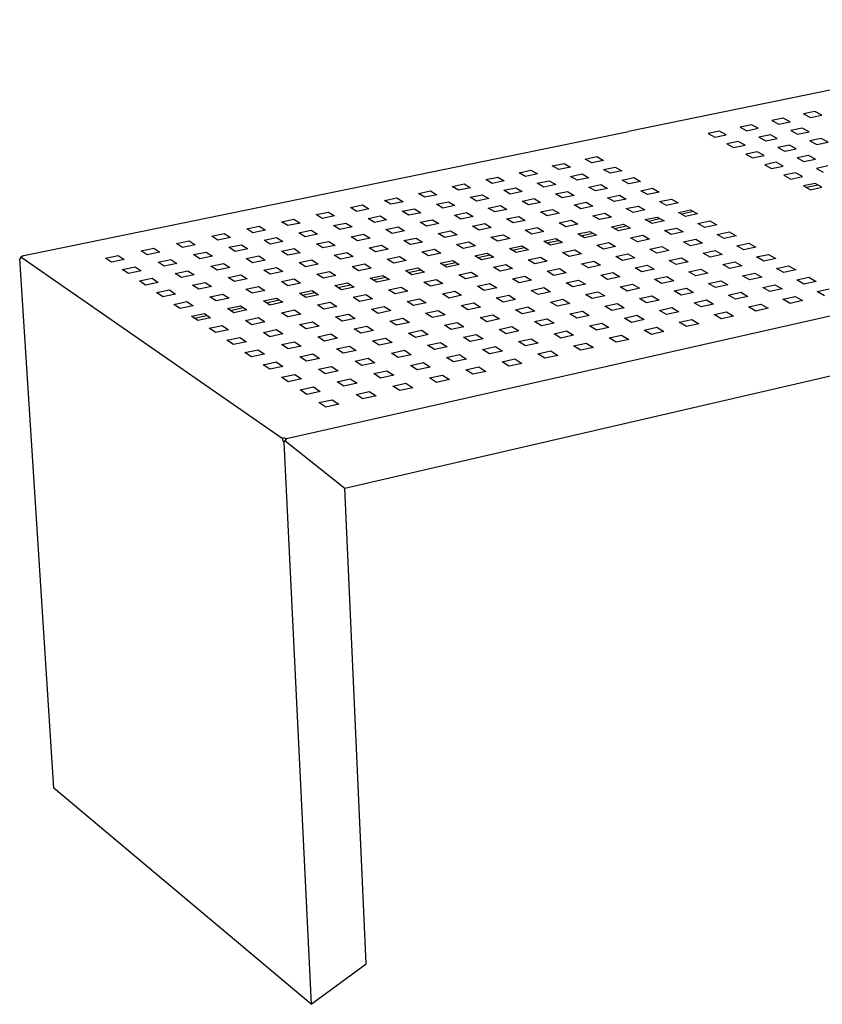
# Model space of a CAD drawing. Extents: x 1028 to 9734, y -3208 to 2240.
# Drawn here: x 1028 to 1659, y 1074 to 1849 of the extents above; entities that cross this region are included whole.
import ezdxf

# ---------------------------------------------------------------- set-up
doc = ezdxf.new("R2010")
doc.units = 0
doc.header["$MEASUREMENT"] = 0
doc.layers.add('ARCO_3C', color=7, linetype='CONTINUOUS')

msp = doc.modelspace()

# ---------------------------------------------------------------- linework, layer by layer
at = {"layer": 'ARCO_3C'}
for p, q in [((1936.933, 1848.979), (1506.873, 1760.917)), ((1653.559, 1776.596), (1644.697, 1774.767)), ((1658.885, 1773.777), (1653.559, 1776.596)), ((1628.697, 1771.464), (1619.783, 1769.623)), ((1619.783, 1769.623), (1625.076, 1766.782)), ((1625.076, 1766.782), (1633.999, 1768.628)), ((1633.999, 1768.628), (1628.697, 1771.464)), ((1644.697, 1774.767), (1650.014, 1771.942)), ((1650.014, 1771.942), (1658.885, 1773.777)), ((1029.532, 1663.174), (1506.873, 1760.917)), ((1578.537, 1761.108), (1569.517, 1759.246)), ((1583.788, 1758.239), (1578.537, 1761.108)), ((1603.69, 1766.301), (1594.724, 1764.45)), ((1594.724, 1764.45), (1599.991, 1761.592)), ((1599.991, 1761.592), (1608.967, 1763.449)), ((1608.967, 1763.449), (1603.69, 1766.301)), ((1643.584, 1763.502), (1634.645, 1761.645)), ((1634.645, 1761.645), (1639.986, 1758.778)), ((1639.986, 1758.778), (1648.934, 1760.641)), ((1648.934, 1760.641), (1643.584, 1763.502)), ((1569.517, 1759.246), (1574.76, 1756.371)), ((1574.76, 1756.371), (1583.788, 1758.239)), ((1593.284, 1753.052), (1584.239, 1751.173)), ((1598.583, 1750.157), (1593.284, 1753.052)), ((1618.508, 1758.292), (1609.516, 1756.424)), ((1609.516, 1756.424), (1614.832, 1753.54)), ((1614.832, 1753.54), (1623.832, 1755.414)), ((1623.832, 1755.414), (1618.508, 1758.292)), ((1658.606, 1755.467), (1649.642, 1753.593)), ((1649.642, 1753.593), (1655.031, 1750.7)), ((1655.031, 1750.7), (1664.004, 1752.58)), ((1664.004, 1752.58), (1658.606, 1755.467)), ((1584.239, 1751.173), (1589.529, 1748.272)), ((1589.529, 1748.272), (1598.583, 1750.157)), ((1608.165, 1744.923), (1599.095, 1743.027)), ((1613.513, 1742.002), (1608.165, 1744.923)), ((1633.46, 1750.211), (1624.443, 1748.326)), ((1624.443, 1748.326), (1629.807, 1745.415)), ((1629.807, 1745.415), (1638.833, 1747.307)), ((1638.833, 1747.307), (1633.46, 1750.211)), ((1472.739, 1739.266), (1481.962, 1741.17)), ((1477.883, 1736.327), (1472.739, 1739.266)), ((1487.115, 1738.237), (1477.883, 1736.327)), ((1481.962, 1741.17), (1487.115, 1738.237)), ((1599.095, 1743.027), (1604.434, 1740.099)), ((1604.434, 1740.099), (1613.513, 1742.002)), ((1623.183, 1736.719), (1614.087, 1734.806)), ((1628.58, 1733.771), (1623.183, 1736.719)), ((1648.548, 1742.055), (1639.507, 1740.153)), ((1639.507, 1740.153), (1644.92, 1737.216)), ((1644.92, 1737.216), (1653.97, 1739.125)), ((1653.97, 1739.125), (1648.548, 1742.055)), ((1420.729, 1728.529), (1430.062, 1730.456)), ((1430.062, 1730.456), (1435.16, 1727.487)), ((1446.811, 1733.914), (1456.089, 1735.829)), ((1451.928, 1730.956), (1446.811, 1733.914)), ((1461.215, 1732.878), (1451.928, 1730.956)), ((1456.089, 1735.829), (1461.215, 1732.878)), ((1487.183, 1731.011), (1496.433, 1732.932)), ((1492.374, 1728.044), (1487.183, 1731.011)), ((1501.633, 1729.972), (1492.374, 1728.044)), ((1496.433, 1732.932), (1501.633, 1729.972)), ((1614.087, 1734.806), (1619.475, 1731.851)), ((1619.475, 1731.851), (1628.58, 1733.771)), ((1663.775, 1733.825), (1654.708, 1731.906)), ((1654.708, 1731.906), (1660.171, 1728.942)), ((1394.49, 1723.112), (1403.879, 1725.05)), ((1399.551, 1720.119), (1394.49, 1723.112)), ((1408.95, 1722.064), (1399.551, 1720.119)), ((1403.879, 1725.05), (1408.95, 1722.064)), ((1425.818, 1725.554), (1420.729, 1728.529)), ((1435.16, 1727.487), (1425.818, 1725.554)), ((1435.019, 1720.174), (1444.38, 1722.119)), ((1444.38, 1722.119), (1449.526, 1719.123)), ((1461.179, 1725.609), (1470.484, 1727.542)), ((1466.343, 1722.624), (1461.179, 1725.609)), ((1475.657, 1724.564), (1466.343, 1722.624)), ((1470.484, 1727.542), (1475.657, 1724.564)), ((1501.76, 1722.679), (1511.037, 1724.618)), ((1506.999, 1719.685), (1501.76, 1722.679)), ((1516.285, 1721.631), (1506.999, 1719.685)), ((1511.037, 1724.618), (1516.285, 1721.631)), ((1638.338, 1728.44), (1629.217, 1726.509)), ((1629.217, 1726.509), (1634.654, 1723.527)), ((1634.654, 1723.527), (1643.785, 1725.465)), ((1643.785, 1725.465), (1638.338, 1728.44)), ((1341.539, 1712.18), (1351.041, 1714.142)), ((1351.041, 1714.142), (1356.055, 1711.12)), ((1368.094, 1717.663), (1377.54, 1719.613)), ((1373.126, 1714.652), (1368.094, 1717.663)), ((1382.582, 1716.608), (1373.126, 1714.652)), ((1377.54, 1719.613), (1382.582, 1716.608)), ((1408.702, 1714.707), (1418.119, 1716.664)), ((1413.81, 1711.687), (1408.702, 1714.707)), ((1423.237, 1713.649), (1413.81, 1711.687)), ((1418.119, 1716.664), (1423.237, 1713.649)), ((1440.155, 1717.172), (1435.019, 1720.174)), ((1449.526, 1719.123), (1440.155, 1717.172)), ((1449.442, 1711.742), (1458.831, 1713.705)), ((1458.831, 1713.705), (1464.025, 1710.681)), ((1475.68, 1717.227), (1485.012, 1719.178)), ((1480.891, 1714.215), (1475.68, 1717.227)), ((1490.233, 1716.172), (1480.891, 1714.215)), ((1485.012, 1719.178), (1490.233, 1716.172)), ((1516.472, 1714.27), (1525.776, 1716.228)), ((1521.76, 1711.248), (1516.472, 1714.27)), ((1525.776, 1716.228), (1531.073, 1713.212)), ((1653.634, 1720.085), (1644.487, 1718.136)), ((1644.487, 1718.136), (1649.974, 1715.127)), ((1656.054, 1718.763), (1646.903, 1716.811)), ((1649.974, 1715.127), (1659.131, 1717.082)), ((1659.131, 1717.082), (1653.634, 1720.085)), ((1314.824, 1706.665), (1324.384, 1708.639)), ((1319.798, 1703.618), (1314.824, 1706.665)), ((1329.368, 1705.598), (1319.798, 1703.618)), ((1324.384, 1708.639), (1329.368, 1705.598)), ((1346.543, 1709.151), (1341.539, 1712.18)), ((1356.055, 1711.12), (1346.543, 1709.151)), ((1355.591, 1703.674), (1365.122, 1705.654)), ((1365.122, 1705.654), (1370.182, 1702.603)), ((1382.227, 1709.207), (1391.7, 1711.175)), ((1387.306, 1706.168), (1382.227, 1709.207)), ((1396.79, 1708.143), (1387.306, 1706.168)), ((1391.7, 1711.175), (1396.79, 1708.143)), ((1423.047, 1706.224), (1432.492, 1708.199)), ((1428.202, 1703.176), (1423.047, 1706.224)), ((1432.492, 1708.199), (1437.657, 1705.157)), ((1454.626, 1708.712), (1449.442, 1711.742)), ((1464.025, 1710.681), (1454.626, 1708.712)), ((1490.315, 1708.768), (1499.675, 1710.737)), ((1495.575, 1705.727), (1490.315, 1708.768)), ((1504.945, 1707.703), (1495.575, 1705.727)), ((1499.675, 1710.737), (1504.945, 1707.703)), ((1531.073, 1713.212), (1521.76, 1711.248)), ((1531.321, 1705.783), (1540.652, 1707.759)), ((1536.658, 1702.733), (1531.321, 1705.783)), ((1540.652, 1707.759), (1545.999, 1704.715)), ((1287.947, 1701.116), (1297.564, 1703.102)), ((1292.891, 1698.05), (1287.947, 1701.116)), ((1302.519, 1700.043), (1292.891, 1698.05)), ((1297.564, 1703.102), (1302.519, 1700.043)), ((1328.793, 1698.107), (1338.382, 1700.099)), ((1333.814, 1695.031), (1328.793, 1698.107)), ((1338.382, 1700.099), (1343.414, 1697.03)), ((1360.641, 1700.617), (1355.591, 1703.674)), ((1370.182, 1702.603), (1360.641, 1700.617)), ((1396.491, 1700.673), (1405.993, 1702.659)), ((1401.617, 1697.606), (1396.491, 1700.673)), ((1411.13, 1699.599), (1401.617, 1697.606)), ((1405.993, 1702.659), (1411.13, 1699.599)), ((1437.657, 1705.157), (1428.202, 1703.176)), ((1437.525, 1697.662), (1446.999, 1699.655)), ((1446.999, 1699.655), (1452.212, 1696.584)), ((1464, 1703.232), (1473.416, 1705.213)), ((1469.232, 1700.173), (1464, 1703.232)), ((1478.658, 1702.161), (1469.232, 1700.173)), ((1473.416, 1705.213), (1478.658, 1702.161)), ((1505.087, 1700.229), (1514.475, 1702.217)), ((1510.396, 1697.161), (1505.087, 1700.229)), ((1519.794, 1699.155), (1510.396, 1697.161)), ((1514.475, 1702.217), (1519.794, 1699.155)), ((1545.999, 1704.715), (1536.658, 1702.733)), ((1546.309, 1697.217), (1555.667, 1699.211)), ((1558.043, 1697.858), (1548.681, 1695.861)), ((1555.667, 1699.211), (1561.064, 1696.139)), ((1233.701, 1689.917), (1243.436, 1691.927)), ((1243.436, 1691.927), (1248.331, 1688.831)), ((1260.906, 1695.534), (1270.582, 1697.531)), ((1265.82, 1692.449), (1260.906, 1695.534)), ((1275.507, 1694.454), (1265.82, 1692.449)), ((1270.582, 1697.531), (1275.507, 1694.454)), ((1301.833, 1692.506), (1311.48, 1694.51)), ((1306.823, 1689.412), (1301.833, 1692.506)), ((1316.482, 1691.422), (1306.823, 1689.412)), ((1311.48, 1694.51), (1316.482, 1691.422)), ((1343.414, 1697.03), (1333.814, 1695.031)), ((1342.893, 1689.469), (1352.512, 1691.479)), ((1352.512, 1691.479), (1357.591, 1688.381)), ((1369.774, 1695.088), (1379.334, 1697.086)), ((1374.871, 1692.002), (1369.774, 1695.088)), ((1384.442, 1694.007), (1374.871, 1692.002)), ((1379.334, 1697.086), (1384.442, 1694.007)), ((1410.889, 1692.059), (1420.42, 1694.064)), ((1416.063, 1688.962), (1410.889, 1692.059)), ((1425.605, 1690.974), (1416.063, 1688.962)), ((1420.42, 1694.064), (1425.605, 1690.974)), ((1442.728, 1694.585), (1437.525, 1697.662)), ((1452.212, 1696.584), (1442.728, 1694.585)), ((1452.139, 1689.02), (1461.641, 1691.031)), ((1461.641, 1691.031), (1466.904, 1687.932)), ((1478.693, 1694.641), (1488.138, 1696.641)), ((1483.974, 1691.554), (1478.693, 1694.641)), ((1493.429, 1693.56), (1483.974, 1691.554)), ((1488.138, 1696.641), (1493.429, 1693.56)), ((1519.997, 1691.611), (1529.413, 1693.617)), ((1525.356, 1688.513), (1519.997, 1691.611)), ((1522.357, 1690.247), (1526.419, 1691.113)), ((1534.782, 1690.526), (1525.356, 1688.513)), ((1531.777, 1692.256), (1526.419, 1691.113)), ((1529.413, 1693.617), (1534.782, 1690.526)), ((1551.696, 1694.138), (1546.309, 1697.217)), ((1561.064, 1696.139), (1551.696, 1694.138)), ((1561.437, 1688.57), (1570.823, 1690.583)), ((1570.823, 1690.583), (1576.27, 1687.482)), ((1206.33, 1684.267), (1216.124, 1686.289)), ((1211.182, 1681.144), (1206.33, 1684.267)), ((1220.988, 1683.173), (1211.182, 1681.144)), ((1216.124, 1686.289), (1220.988, 1683.173)), ((1238.585, 1686.814), (1233.701, 1689.917)), ((1248.331, 1688.831), (1238.585, 1686.814)), ((1247.416, 1681.202), (1257.182, 1683.23)), ((1257.182, 1683.23), (1262.123, 1680.105)), ((1274.708, 1686.871), (1284.414, 1688.888)), ((1279.668, 1683.758), (1274.708, 1686.871)), ((1289.385, 1685.781), (1279.668, 1683.758)), ((1284.414, 1688.888), (1289.385, 1685.781)), ((1315.849, 1683.815), (1325.527, 1685.838)), ((1320.887, 1680.691), (1315.849, 1683.815)), ((1330.576, 1682.721), (1320.887, 1680.691)), ((1325.527, 1685.838), (1330.576, 1682.721)), ((1347.961, 1686.364), (1342.893, 1689.469)), ((1357.591, 1688.381), (1347.961, 1686.364)), ((1357.127, 1680.749), (1366.775, 1682.778)), ((1366.775, 1682.778), (1371.902, 1679.651)), ((1384.09, 1686.421), (1393.679, 1688.438)), ((1389.235, 1683.306), (1384.09, 1686.421)), ((1398.836, 1685.33), (1389.235, 1683.306)), ((1393.679, 1688.438), (1398.836, 1685.33)), ((1425.422, 1683.363), (1434.982, 1685.387)), ((1430.646, 1680.238), (1425.422, 1683.363)), ((1434.982, 1685.387), (1440.217, 1682.269)), ((1457.391, 1685.913), (1452.139, 1689.02)), ((1466.904, 1687.932), (1457.391, 1685.913)), ((1466.891, 1680.295), (1476.422, 1682.326)), ((1476.422, 1682.326), (1481.734, 1679.197)), ((1493.525, 1685.97), (1502.998, 1687.989)), ((1498.856, 1682.854), (1493.525, 1685.97)), ((1495.872, 1684.598), (1505.35, 1686.62)), ((1508.339, 1684.879), (1498.856, 1682.854)), ((1502.998, 1687.989), (1508.339, 1684.879)), ((1535.048, 1682.911), (1544.491, 1684.936)), ((1540.458, 1679.784), (1535.048, 1682.911)), ((1544.491, 1684.936), (1549.911, 1681.816)), ((1566.875, 1685.462), (1561.437, 1688.57)), ((1576.27, 1687.482), (1566.875, 1685.462)), ((1151.082, 1672.861), (1160.997, 1674.908)), ((1160.997, 1674.908), (1165.798, 1671.754)), ((1178.791, 1678.581), (1188.645, 1680.616)), ((1183.611, 1675.44), (1178.791, 1678.581)), ((1193.477, 1677.481), (1183.611, 1675.44)), ((1188.645, 1680.616), (1193.477, 1677.481)), ((1219.958, 1675.497), (1229.784, 1677.539)), ((1224.856, 1672.346), (1219.958, 1675.497)), ((1229.784, 1677.539), (1234.693, 1674.394)), ((1252.346, 1678.069), (1247.416, 1681.202)), ((1262.123, 1680.105), (1252.346, 1678.069)), ((1288.639, 1678.127), (1298.376, 1680.162)), ((1293.646, 1674.984), (1288.639, 1678.127)), ((1303.394, 1677.026), (1293.646, 1674.984)), ((1298.376, 1680.162), (1303.394, 1677.026)), ((1329.998, 1675.042), (1339.706, 1677.084)), ((1335.084, 1671.888), (1329.998, 1675.042)), ((1339.706, 1677.084), (1344.803, 1673.937)), ((1362.243, 1677.614), (1357.127, 1680.749)), ((1371.902, 1679.651), (1362.243, 1677.614)), ((1398.541, 1677.672), (1408.16, 1679.709)), ((1403.736, 1674.528), (1398.541, 1677.672)), ((1413.365, 1676.571), (1403.736, 1674.528)), ((1408.16, 1679.709), (1413.365, 1676.571)), ((1440.217, 1682.269), (1430.646, 1680.238)), ((1440.093, 1674.586), (1449.682, 1676.629)), ((1445.366, 1671.431), (1440.093, 1674.586)), ((1442.415, 1673.196), (1452.009, 1675.243)), ((1449.682, 1676.629), (1454.966, 1673.481)), ((1472.193, 1677.16), (1466.891, 1680.295)), ((1469.225, 1678.915), (1478.761, 1680.949)), ((1481.734, 1679.197), (1472.193, 1677.16)), ((1508.497, 1677.217), (1517.998, 1679.255)), ((1513.878, 1674.071), (1508.497, 1677.217)), ((1523.39, 1676.116), (1513.878, 1674.071)), ((1517.998, 1679.255), (1523.39, 1676.116)), ((1549.911, 1681.816), (1540.458, 1679.784)), ((1550.241, 1674.129), (1559.712, 1676.174)), ((1559.712, 1676.174), (1565.183, 1673.024)), ((1576.708, 1679.842), (1586.122, 1681.874)), ((1582.197, 1676.705), (1576.708, 1679.842)), ((1591.62, 1678.743), (1582.197, 1676.705)), ((1586.122, 1681.874), (1591.62, 1678.743)), ((1123.202, 1667.105), (1133.179, 1669.165)), ((1127.959, 1663.925), (1123.202, 1667.105)), ((1133.179, 1669.165), (1137.947, 1665.991)), ((1155.871, 1669.7), (1151.082, 1672.861)), ((1165.798, 1671.754), (1155.871, 1669.7)), ((1192.33, 1669.758), (1202.216, 1671.812)), ((1197.196, 1666.587), (1192.33, 1669.758)), ((1207.094, 1668.647), (1197.196, 1666.587)), ((1202.216, 1671.812), (1207.094, 1668.647)), ((1234.693, 1674.394), (1224.856, 1672.346)), ((1233.715, 1666.645), (1243.573, 1668.706)), ((1243.573, 1668.706), (1248.529, 1665.531)), ((1261.261, 1672.404), (1271.058, 1674.452)), ((1266.238, 1669.241), (1261.261, 1672.404)), ((1276.046, 1671.296), (1266.238, 1669.241)), ((1271.058, 1674.452), (1276.046, 1671.296)), ((1302.703, 1669.299), (1312.47, 1671.354)), ((1307.758, 1666.126), (1302.703, 1669.299)), ((1317.537, 1668.188), (1307.758, 1666.126)), ((1312.47, 1671.354), (1317.537, 1668.188)), ((1344.803, 1673.937), (1335.084, 1671.888)), ((1344.282, 1666.185), (1354.02, 1668.247)), ((1354.02, 1668.247), (1359.165, 1665.07)), ((1371.495, 1671.946), (1381.173, 1673.995)), ((1376.66, 1668.782), (1371.495, 1671.946)), ((1386.349, 1670.838), (1376.66, 1668.782)), ((1381.173, 1673.995), (1386.349, 1670.838)), ((1413.13, 1668.841), (1422.778, 1670.896)), ((1418.374, 1665.666), (1413.13, 1668.841)), ((1415.439, 1667.443), (1425.092, 1669.502)), ((1428.033, 1667.729), (1418.374, 1665.666)), ((1422.778, 1670.896), (1428.033, 1667.729)), ((1454.966, 1673.481), (1445.366, 1671.431)), ((1454.903, 1665.725), (1464.522, 1667.787)), ((1464.522, 1667.787), (1469.856, 1664.609)), ((1481.783, 1671.489), (1491.342, 1673.539)), ((1487.135, 1668.323), (1481.783, 1671.489)), ((1496.705, 1670.38), (1487.135, 1668.323)), ((1491.342, 1673.539), (1496.705, 1670.38)), ((1523.611, 1668.381), (1533.141, 1670.438)), ((1529.044, 1665.205), (1523.611, 1668.381)), ((1538.583, 1667.269), (1529.044, 1665.205)), ((1533.141, 1670.438), (1538.583, 1667.269)), ((1555.702, 1670.973), (1550.241, 1674.129)), ((1565.183, 1673.024), (1555.702, 1670.973)), ((1565.579, 1665.264), (1575.078, 1667.328)), ((1575.078, 1667.328), (1580.601, 1664.148)), ((1592.124, 1671.031), (1601.565, 1673.082)), ((1597.665, 1667.864), (1592.124, 1671.031)), ((1607.116, 1669.922), (1597.665, 1667.864)), ((1601.565, 1673.082), (1607.116, 1669.922)), ((1028.208, 1660.777), (1027.642, 1660.697)), ((1054.53, 1243.931), (1027.642, 1660.697)), ((1027.642, 1660.697), (1027.663, 1660.683)), ((1027.663, 1660.683), (1027.673, 1660.677)), ((1027.673, 1660.677), (1027.683, 1660.671)), ((1027.683, 1660.671), (1027.693, 1660.665)), ((1027.693, 1660.665), (1027.704, 1660.659)), ((1027.704, 1660.659), (1027.714, 1660.653)), ((1027.714, 1660.653), (1027.724, 1660.648)), ((1027.724, 1660.648), (1027.735, 1660.643)), ((1027.735, 1660.643), (1027.745, 1660.638)), ((1027.745, 1660.638), (1027.755, 1660.634)), ((1027.755, 1660.634), (1027.766, 1660.629)), ((1027.766, 1660.629), (1027.776, 1660.625)), ((1027.776, 1660.625), (1027.787, 1660.622)), ((1027.787, 1660.622), (1027.797, 1660.618)), ((1027.797, 1660.618), (1027.807, 1660.615)), ((1027.807, 1660.615), (1027.818, 1660.612)), ((1027.818, 1660.612), (1027.828, 1660.61)), ((1027.828, 1660.61), (1027.838, 1660.608)), ((1027.838, 1660.608), (1027.849, 1660.606)), ((1027.849, 1660.606), (1027.859, 1660.604)), ((1027.859, 1660.604), (1027.87, 1660.603)), ((1027.87, 1660.603), (1027.88, 1660.602)), ((1027.88, 1660.602), (1027.89, 1660.601)), ((1027.89, 1660.601), (1027.9, 1660.601)), ((1027.9, 1660.601), (1027.911, 1660.6)), ((1027.911, 1660.6), (1027.921, 1660.601)), ((1027.921, 1660.601), (1027.931, 1660.601)), ((1027.931, 1660.601), (1027.941, 1660.602)), ((1027.941, 1660.602), (1027.951, 1660.603)), ((1027.951, 1660.603), (1027.961, 1660.605)), ((1027.961, 1660.605), (1027.971, 1660.607)), ((1027.971, 1660.607), (1027.981, 1660.609)), ((1027.981, 1660.609), (1027.991, 1660.612)), ((1027.991, 1660.612), (1028.001, 1660.614)), ((1028.001, 1660.614), (1028.011, 1660.618)), ((1028.011, 1660.618), (1028.021, 1660.621)), ((1028.021, 1660.621), (1028.03, 1660.625)), ((1028.03, 1660.625), (1028.04, 1660.629)), ((1028.04, 1660.629), (1028.05, 1660.634)), ((1028.05, 1660.634), (1028.059, 1660.639)), ((1028.059, 1660.639), (1028.069, 1660.644)), ((1028.069, 1660.644), (1028.078, 1660.65)), ((1028.078, 1660.65), (1028.087, 1660.656)), ((1028.087, 1660.656), (1028.097, 1660.662)), ((1028.097, 1660.662), (1028.106, 1660.669)), ((1028.106, 1660.669), (1028.115, 1660.676)), ((1028.115, 1660.676), (1028.124, 1660.684)), ((1028.124, 1660.684), (1028.133, 1660.692)), ((1028.133, 1660.692), (1028.141, 1660.7)), ((1028.141, 1660.7), (1028.15, 1660.708)), ((1028.15, 1660.708), (1028.159, 1660.717)), ((1028.159, 1660.717), (1028.167, 1660.726)), ((1028.167, 1660.726), (1028.176, 1660.736)), ((1028.176, 1660.736), (1028.184, 1660.746)), ((1028.184, 1660.746), (1028.192, 1660.756)), ((1028.192, 1660.756), (1028.2, 1660.766)), ((1028.2, 1660.766), (1028.208, 1660.777)), ((1028.208, 1660.777), (1028.216, 1660.788)), ((1028.216, 1660.788), (1028.224, 1660.8)), ((1028.224, 1660.8), (1028.231, 1660.812)), ((1028.231, 1660.812), (1028.239, 1660.824)), ((1028.239, 1660.824), (1028.246, 1660.837)), ((1028.246, 1660.837), (1028.253, 1660.849)), ((1028.253, 1660.849), (1028.268, 1660.876)), ((1028.268, 1660.876), (1028.281, 1660.904)), ((1028.281, 1660.904), (1028.294, 1660.933)), ((1028.294, 1660.933), (1028.307, 1660.964)), ((1028.307, 1660.964), (1028.319, 1660.995)), ((1028.319, 1660.995), (1028.33, 1661.028)), ((1028.33, 1661.028), (1028.341, 1661.062)), ((1028.341, 1661.062), (1028.352, 1661.096)), ((1028.352, 1661.096), (1028.361, 1661.132)), ((1028.361, 1661.132), (1028.371, 1661.169)), ((1028.371, 1661.169), (1028.379, 1661.206)), ((1028.379, 1661.206), (1028.387, 1661.245)), ((1028.387, 1661.245), (1028.395, 1661.284)), ((1028.395, 1661.284), (1028.401, 1661.324)), ((1028.401, 1661.324), (1028.413, 1661.407)), ((1028.413, 1661.407), (1028.423, 1661.491)), ((1028.423, 1661.491), (1028.43, 1661.578)), ((1028.429, 1662.121), (1028.518, 1662.14)), ((1028.434, 1662.03), (1028.429, 1662.121)), ((1234.335, 1519.227), (1028.429, 1662.121)), ((1028.43, 1661.578), (1028.435, 1661.667)), ((1028.437, 1661.938), (1028.434, 1662.03)), ((1028.435, 1661.667), (1028.438, 1661.756)), ((1028.438, 1661.847), (1028.437, 1661.938)), ((1028.438, 1661.756), (1028.438, 1661.847)), ((1028.518, 1662.14), (1028.607, 1662.161)), ((1028.607, 1662.161), (1028.695, 1662.183)), ((1028.695, 1662.183), (1028.782, 1662.207)), ((1028.782, 1662.207), (1028.867, 1662.233)), ((1028.867, 1662.233), (1028.95, 1662.26)), ((1028.95, 1662.26), (1029.031, 1662.289)), ((1029.031, 1662.289), (1029.109, 1662.319)), ((1029.109, 1662.319), (1029.184, 1662.35)), ((1029.184, 1662.35), (1029.255, 1662.383)), ((1029.255, 1662.383), (1029.29, 1662.4)), ((1029.29, 1662.4), (1029.323, 1662.417)), ((1029.323, 1662.417), (1029.355, 1662.434)), ((1029.355, 1662.434), (1029.386, 1662.452)), ((1029.386, 1662.452), (1029.416, 1662.47)), ((1029.416, 1662.47), (1029.445, 1662.488)), ((1029.445, 1662.488), (1029.472, 1662.507)), ((1029.472, 1662.507), (1029.498, 1662.525)), ((1029.498, 1662.525), (1029.523, 1662.544)), ((1029.523, 1662.544), (1029.547, 1662.563)), ((1029.552, 1663.159), (1029.532, 1663.174)), ((1029.532, 1663.174), (1029.612, 1662.623)), ((1029.547, 1662.563), (1029.569, 1662.582)), ((1029.571, 1663.145), (1029.552, 1663.159)), ((1029.569, 1662.582), (1029.58, 1662.592)), ((1029.589, 1663.13), (1029.571, 1663.145)), ((1029.58, 1662.592), (1029.59, 1662.601)), ((1029.598, 1663.122), (1029.589, 1663.13)), ((1029.59, 1662.601), (1029.6, 1662.611)), ((1029.607, 1663.115), (1029.598, 1663.122)), ((1029.6, 1662.611), (1029.61, 1662.621)), ((1029.615, 1663.107), (1029.607, 1663.115)), ((1029.61, 1662.621), (1029.619, 1662.63)), ((1029.623, 1663.099), (1029.615, 1663.107)), ((1029.619, 1662.63), (1029.628, 1662.64)), ((1029.631, 1663.091), (1029.623, 1663.099)), ((1029.628, 1662.64), (1029.636, 1662.65)), ((1029.638, 1663.083), (1029.631, 1663.091)), ((1029.636, 1662.65), (1029.644, 1662.659)), ((1029.645, 1663.075), (1029.638, 1663.083)), ((1029.644, 1662.659), (1029.652, 1662.669)), ((1029.653, 1663.067), (1029.645, 1663.075)), ((1029.652, 1662.669), (1029.66, 1662.679)), ((1029.659, 1663.059), (1029.653, 1663.067)), ((1029.666, 1663.051), (1029.659, 1663.059)), ((1029.66, 1662.679), (1029.667, 1662.689)), ((1029.672, 1663.042), (1029.666, 1663.051)), ((1029.667, 1662.689), (1029.673, 1662.698)), ((1029.678, 1663.034), (1029.672, 1663.042)), ((1029.673, 1662.698), (1029.68, 1662.708)), ((1029.683, 1663.025), (1029.678, 1663.034)), ((1029.68, 1662.708), (1029.686, 1662.718)), ((1029.689, 1663.017), (1029.683, 1663.025)), ((1029.686, 1662.718), (1029.691, 1662.728)), ((1029.694, 1663.008), (1029.689, 1663.017)), ((1029.691, 1662.728), (1029.696, 1662.738)), ((1029.699, 1663), (1029.694, 1663.008)), ((1029.696, 1662.738), (1029.701, 1662.747)), ((1029.703, 1662.991), (1029.699, 1663)), ((1029.701, 1662.747), (1029.706, 1662.757)), ((1029.707, 1662.982), (1029.703, 1662.991)), ((1029.706, 1662.757), (1029.71, 1662.767)), ((1029.711, 1662.973), (1029.707, 1662.982)), ((1029.71, 1662.767), (1029.714, 1662.777)), ((1029.714, 1662.964), (1029.711, 1662.973)), ((1029.718, 1662.955), (1029.714, 1662.964)), ((1029.714, 1662.777), (1029.717, 1662.786)), ((1029.717, 1662.786), (1029.72, 1662.796)), ((1029.721, 1662.946), (1029.718, 1662.955)), ((1029.72, 1662.796), (1029.723, 1662.806)), ((1029.723, 1662.937), (1029.721, 1662.946)), ((1029.725, 1662.928), (1029.723, 1662.937)), ((1029.723, 1662.806), (1029.725, 1662.815)), ((1029.727, 1662.919), (1029.725, 1662.928)), ((1029.725, 1662.815), (1029.727, 1662.825)), ((1029.729, 1662.91), (1029.727, 1662.919)), ((1029.727, 1662.825), (1029.729, 1662.834)), ((1029.73, 1662.9), (1029.729, 1662.91)), ((1029.729, 1662.834), (1029.73, 1662.844)), ((1029.731, 1662.891), (1029.73, 1662.9)), ((1029.73, 1662.844), (1029.731, 1662.853)), ((1029.731, 1662.882), (1029.731, 1662.891)), ((1029.731, 1662.872), (1029.731, 1662.882)), ((1029.731, 1662.863), (1029.731, 1662.872)), ((1029.731, 1662.853), (1029.731, 1662.863)), ((1095.15, 1661.314), (1105.189, 1663.386)), ((1099.873, 1658.114), (1095.15, 1661.314)), ((1109.924, 1660.193), (1099.873, 1658.114)), ((1105.189, 1663.386), (1109.924, 1660.193)), ((1137.947, 1665.991), (1127.959, 1663.925)), ((1136.56, 1658.173), (1146.57, 1660.252)), ((1146.57, 1660.252), (1151.383, 1657.048)), ((1164.531, 1663.983), (1174.479, 1666.05)), ((1169.366, 1660.792), (1164.531, 1663.983)), ((1179.325, 1662.866), (1169.366, 1660.792)), ((1174.479, 1666.05), (1179.325, 1662.866)), ((1205.998, 1660.851), (1215.917, 1662.924)), ((1210.911, 1657.649), (1205.998, 1660.851)), ((1220.841, 1659.73), (1210.911, 1657.649)), ((1215.917, 1662.924), (1220.841, 1659.73)), ((1238.66, 1663.463), (1233.715, 1666.645)), ((1248.529, 1665.531), (1238.66, 1663.463)), ((1247.604, 1657.708), (1257.493, 1659.789)), ((1257.493, 1659.789), (1262.497, 1656.583)), ((1275.238, 1663.522), (1285.066, 1665.589)), ((1280.262, 1660.329), (1275.238, 1663.522)), ((1290.102, 1662.404), (1280.262, 1660.329)), ((1285.066, 1665.589), (1290.102, 1662.404)), ((1316.9, 1660.388), (1326.699, 1662.462)), ((1322.004, 1657.185), (1316.9, 1660.388)), ((1331.813, 1659.266), (1322.004, 1657.185)), ((1326.699, 1662.462), (1331.813, 1659.266)), ((1349.416, 1663.001), (1344.282, 1666.185)), ((1359.165, 1665.07), (1349.416, 1663.001)), ((1358.702, 1657.244), (1368.471, 1659.325)), ((1368.471, 1659.325), (1373.665, 1656.118)), ((1386, 1663.06), (1395.708, 1665.129)), ((1391.214, 1659.866), (1386, 1663.06)), ((1388.296, 1661.654), (1398.009, 1663.725)), ((1400.933, 1661.941), (1391.214, 1659.866)), ((1395.708, 1665.129), (1400.933, 1661.941)), ((1427.857, 1659.925), (1437.536, 1662)), ((1433.151, 1656.72), (1427.857, 1659.925)), ((1437.536, 1662), (1442.84, 1658.802)), ((1460.227, 1662.539), (1454.903, 1665.725)), ((1469.856, 1664.609), (1460.227, 1662.539)), ((1496.816, 1662.598), (1506.405, 1664.668)), ((1502.22, 1659.402), (1496.816, 1662.598)), ((1511.819, 1661.479), (1502.22, 1659.402)), ((1506.405, 1664.668), (1511.819, 1661.479)), ((1538.869, 1659.461), (1548.427, 1661.538)), ((1544.354, 1656.255), (1538.869, 1659.461)), ((1548.427, 1661.538), (1553.922, 1658.338)), ((1571.092, 1662.077), (1565.579, 1665.264)), ((1580.601, 1664.148), (1571.092, 1662.077)), ((1607.687, 1662.136), (1617.155, 1664.207)), ((1613.281, 1658.939), (1607.687, 1662.136)), ((1622.759, 1661.016), (1613.281, 1658.939)), ((1617.155, 1664.207), (1622.759, 1661.016)), ((1108.416, 1652.326), (1118.487, 1654.418)), ((1113.184, 1649.095), (1108.416, 1652.326)), ((1118.487, 1654.418), (1123.268, 1651.194)), ((1141.362, 1654.962), (1136.56, 1658.173)), ((1151.383, 1657.048), (1141.362, 1654.962)), ((1178.109, 1655.021), (1188.089, 1657.107)), ((1182.99, 1651.799), (1178.109, 1655.021)), ((1192.982, 1653.893), (1182.99, 1651.799)), ((1188.089, 1657.107), (1192.982, 1653.893)), ((1219.797, 1651.859), (1229.748, 1653.952)), ((1224.758, 1648.626), (1219.797, 1651.859)), ((1229.748, 1653.952), (1234.72, 1650.727)), ((1252.596, 1654.496), (1247.604, 1657.708)), ((1262.497, 1656.583), (1252.596, 1654.496)), ((1289.349, 1654.555), (1299.208, 1656.642)), ((1294.421, 1651.332), (1289.349, 1654.555)), ((1304.292, 1653.426), (1294.421, 1651.332)), ((1299.208, 1656.642), (1304.292, 1653.426)), ((1331.234, 1651.391), (1341.064, 1653.485)), ((1336.387, 1648.157), (1331.234, 1651.391)), ((1333.503, 1649.967), (1343.337, 1652.065)), ((1341.064, 1653.485), (1346.227, 1650.259)), ((1363.885, 1654.03), (1358.702, 1657.244)), ((1360.984, 1655.829), (1370.758, 1657.913)), ((1373.665, 1656.118), (1363.885, 1654.03)), ((1400.644, 1654.089), (1410.382, 1656.177)), ((1405.907, 1650.864), (1400.644, 1654.089)), ((1415.657, 1652.959), (1405.907, 1650.864)), ((1410.382, 1656.177), (1415.657, 1652.959)), ((1442.84, 1658.802), (1433.151, 1656.72)), ((1442.726, 1650.923), (1452.434, 1653.019)), ((1452.434, 1653.019), (1457.79, 1649.79)), ((1469.855, 1656.779), (1479.503, 1658.861)), ((1475.23, 1653.563), (1469.855, 1656.779)), ((1484.888, 1655.653), (1475.23, 1653.563)), ((1479.503, 1658.861), (1484.888, 1655.653)), ((1511.993, 1653.622), (1521.611, 1655.712)), ((1517.449, 1650.396), (1511.993, 1653.622)), ((1527.077, 1652.493), (1517.449, 1650.396)), ((1521.611, 1655.712), (1527.077, 1652.493)), ((1553.922, 1658.338), (1544.354, 1656.255)), ((1554.273, 1650.455), (1563.86, 1652.552)), ((1563.86, 1652.552), (1569.408, 1649.322)), ((1581.063, 1656.314), (1590.59, 1658.397)), ((1586.629, 1653.097), (1581.063, 1656.314)), ((1596.166, 1655.187), (1586.629, 1653.097)), ((1590.59, 1658.397), (1596.166, 1655.187)), ((1623.398, 1653.156), (1632.895, 1655.246)), ((1629.046, 1649.928), (1623.398, 1653.156)), ((1638.553, 1652.025), (1629.046, 1649.928)), ((1632.895, 1655.246), (1638.553, 1652.025)), ((1123.268, 1651.194), (1113.184, 1649.095)), ((1121.808, 1643.251), (1131.914, 1645.364)), ((1131.914, 1645.364), (1136.74, 1642.109)), ((1150.046, 1649.154), (1160.089, 1651.254)), ((1154.894, 1645.913), (1150.046, 1649.154)), ((1164.948, 1648.019), (1154.894, 1645.913)), ((1160.089, 1651.254), (1164.948, 1648.019)), ((1191.817, 1645.972), (1201.83, 1648.079)), ((1196.745, 1642.72), (1191.817, 1645.972)), ((1206.77, 1644.833), (1196.745, 1642.72)), ((1201.83, 1648.079), (1206.77, 1644.833)), ((1234.72, 1650.727), (1224.758, 1648.626)), ((1233.729, 1642.78), (1243.712, 1644.893)), ((1243.712, 1644.893), (1248.732, 1641.637)), ((1261.626, 1648.686), (1271.547, 1650.786)), ((1266.666, 1645.442), (1261.626, 1648.686)), ((1276.598, 1647.55), (1266.666, 1645.442)), ((1271.547, 1650.786), (1276.598, 1647.55)), ((1303.595, 1645.502), (1313.486, 1647.609)), ((1308.716, 1642.248), (1303.595, 1645.502)), ((1305.85, 1644.069), (1315.746, 1646.18)), ((1318.618, 1644.362), (1308.716, 1642.248)), ((1313.486, 1647.609), (1318.618, 1644.362)), ((1346.227, 1650.259), (1336.387, 1648.157)), ((1345.706, 1642.308), (1355.566, 1644.422)), ((1355.566, 1644.422), (1360.78, 1641.164)), ((1373.26, 1648.217), (1383.06, 1650.318)), ((1378.494, 1644.972), (1373.26, 1648.217)), ((1388.304, 1647.08), (1378.494, 1644.972)), ((1383.06, 1650.318), (1388.304, 1647.08)), ((1415.428, 1645.031), (1425.197, 1647.14)), ((1420.743, 1641.775), (1415.428, 1645.031)), ((1430.522, 1643.891), (1420.743, 1641.775)), ((1425.197, 1647.14), (1430.522, 1643.891)), ((1448.071, 1647.688), (1442.726, 1650.923)), ((1457.79, 1649.79), (1448.071, 1647.688)), ((1457.738, 1641.835), (1467.476, 1643.951)), ((1467.476, 1643.951), (1472.883, 1640.691)), ((1484.95, 1647.747), (1494.628, 1649.85)), ((1490.377, 1644.501), (1484.95, 1647.747)), ((1500.065, 1646.61), (1490.377, 1644.501)), ((1494.628, 1649.85), (1500.065, 1646.61)), ((1527.317, 1644.561), (1536.963, 1646.67)), ((1532.825, 1641.303), (1527.317, 1644.561)), ((1536.963, 1646.67), (1542.482, 1643.42)), ((1559.811, 1647.218), (1554.273, 1650.455)), ((1569.408, 1649.322), (1559.811, 1647.218)), ((1596.696, 1647.278), (1606.251, 1649.381)), ((1602.315, 1644.03), (1596.696, 1647.278)), ((1611.881, 1646.14), (1602.315, 1644.03)), ((1606.251, 1649.381), (1611.881, 1646.14)), ((1639.261, 1644.089), (1648.785, 1646.2)), ((1644.963, 1640.83), (1639.261, 1644.089)), ((1648.785, 1646.2), (1654.498, 1642.948)), ((1126.623, 1639.989), (1121.808, 1643.251)), ((1136.74, 1642.109), (1126.623, 1639.989)), ((1135.331, 1634.089), (1145.47, 1636.222)), ((1145.47, 1636.222), (1150.343, 1632.936)), ((1163.662, 1640.049), (1173.738, 1642.169)), ((1168.557, 1636.776), (1163.662, 1640.049)), ((1178.645, 1638.903), (1168.557, 1636.776)), ((1173.738, 1642.169), (1178.645, 1638.903)), ((1205.658, 1636.837), (1215.704, 1638.963)), ((1210.633, 1633.552), (1205.658, 1636.837)), ((1215.704, 1638.963), (1220.691, 1635.686)), ((1238.737, 1639.516), (1233.729, 1642.78)), ((1248.732, 1641.637), (1238.737, 1639.516)), ((1275.783, 1639.576), (1285.736, 1641.697)), ((1280.872, 1636.301), (1275.783, 1639.576)), ((1278.023, 1638.134), (1287.981, 1640.258)), ((1290.836, 1638.429), (1280.872, 1636.301)), ((1285.736, 1641.697), (1290.836, 1638.429)), ((1317.978, 1636.362), (1327.901, 1638.489)), ((1323.149, 1633.076), (1317.978, 1636.362)), ((1327.901, 1638.489), (1333.083, 1635.211)), ((1350.908, 1639.042), (1345.706, 1642.308)), ((1360.78, 1641.164), (1350.908, 1639.042)), ((1387.959, 1639.102), (1397.789, 1641.224)), ((1393.243, 1635.826), (1387.959, 1639.102)), ((1403.084, 1637.955), (1393.243, 1635.826)), ((1397.789, 1641.224), (1403.084, 1637.955)), ((1430.355, 1635.886), (1440.154, 1638.015)), ((1435.721, 1632.599), (1430.355, 1635.886)), ((1440.154, 1638.015), (1445.531, 1634.735)), ((1463.134, 1638.568), (1457.738, 1641.835)), ((1472.883, 1640.691), (1463.134, 1638.568)), ((1500.191, 1638.629), (1509.898, 1640.751)), ((1505.67, 1635.351), (1500.191, 1638.629)), ((1515.388, 1637.481), (1505.67, 1635.351)), ((1509.898, 1640.751), (1515.388, 1637.481)), ((1542.482, 1643.42), (1532.825, 1641.303)), ((1542.788, 1635.411), (1552.464, 1637.541)), ((1552.464, 1637.541), (1558.036, 1634.259)), ((1569.826, 1641.363), (1579.442, 1643.48)), ((1575.417, 1638.094), (1569.826, 1641.363)), ((1585.043, 1640.218), (1575.417, 1638.094)), ((1579.442, 1643.48), (1585.043, 1640.218)), ((1612.479, 1638.155), (1622.063, 1640.278)), ((1618.153, 1634.875), (1612.479, 1638.155)), ((1627.747, 1637.006), (1618.153, 1634.875)), ((1622.063, 1640.278), (1627.747, 1637.006)), ((1654.498, 1642.948), (1644.963, 1640.83)), ((1655.277, 1634.935), (1664.829, 1637.066)), ((1140.192, 1630.795), (1135.331, 1634.089)), ((1150.343, 1632.936), (1140.192, 1630.795)), ((1177.41, 1630.856), (1187.519, 1632.996)), ((1182.352, 1627.551), (1177.41, 1630.856)), ((1192.473, 1629.699), (1182.352, 1627.551)), ((1187.519, 1632.996), (1192.473, 1629.699)), ((1220.691, 1635.686), (1210.633, 1633.552)), ((1219.633, 1627.612), (1229.711, 1629.76)), ((1221.845, 1626.152), (1231.929, 1628.303)), ((1229.711, 1629.76), (1234.747, 1626.451)), ((1737.89, 1631.864), (1237.53, 1518.968)), ((1247.796, 1633.613), (1257.811, 1635.747)), ((1252.853, 1630.318), (1247.796, 1633.613)), ((1250.022, 1632.162), (1260.043, 1634.299)), ((1262.88, 1632.459), (1252.853, 1630.318)), ((1257.811, 1635.747), (1262.88, 1632.459)), ((1290.077, 1630.378), (1300.062, 1632.519)), ((1295.216, 1627.072), (1290.077, 1630.378)), ((1305.212, 1629.22), (1295.216, 1627.072)), ((1300.062, 1632.519), (1305.212, 1629.22)), ((1333.083, 1635.211), (1323.149, 1633.076)), ((1332.502, 1627.133), (1342.456, 1629.281)), ((1342.456, 1629.281), (1347.688, 1625.971)), ((1360.317, 1633.136), (1370.209, 1635.271)), ((1365.57, 1629.839), (1360.317, 1633.136)), ((1375.473, 1631.982), (1365.57, 1629.839)), ((1370.209, 1635.271), (1375.473, 1631.982)), ((1402.8, 1629.9), (1412.661, 1632.042)), ((1408.135, 1626.592), (1402.8, 1629.9)), ((1418.007, 1628.742), (1408.135, 1626.592)), ((1412.661, 1632.042), (1418.007, 1628.742)), ((1445.531, 1634.735), (1435.721, 1632.599)), ((1445.427, 1626.653), (1455.257, 1628.802)), ((1455.257, 1628.802), (1460.686, 1625.49)), ((1472.895, 1632.66), (1482.663, 1634.796)), ((1478.344, 1629.361), (1472.895, 1632.66)), ((1488.123, 1631.504), (1478.344, 1629.361)), ((1482.663, 1634.796), (1488.123, 1631.504)), ((1515.58, 1629.422), (1525.316, 1631.565)), ((1521.112, 1626.112), (1515.58, 1629.422)), ((1530.859, 1628.263), (1521.112, 1626.112)), ((1525.316, 1631.565), (1530.859, 1628.263)), ((1548.35, 1632.122), (1542.788, 1635.411)), ((1558.036, 1634.259), (1548.35, 1632.122)), ((1558.409, 1626.173), (1568.115, 1628.323)), ((1568.115, 1628.323), (1573.741, 1625.01)), ((1585.529, 1632.183), (1595.174, 1634.32)), ((1591.174, 1628.882), (1585.529, 1632.183)), ((1600.829, 1631.027), (1591.174, 1628.882)), ((1595.174, 1634.32), (1600.829, 1631.027)), ((1628.416, 1628.943), (1638.028, 1631.087)), ((1634.145, 1625.632), (1628.416, 1628.943)), ((1638.028, 1631.087), (1643.768, 1627.783)), ((1661.034, 1631.645), (1655.277, 1634.935)), ((1148.984, 1624.838), (1159.157, 1626.992)), ((1153.893, 1621.512), (1148.984, 1624.838)), ((1164.078, 1623.673), (1153.893, 1621.512)), ((1159.157, 1626.992), (1164.078, 1623.673)), ((1191.292, 1621.574), (1201.434, 1623.735)), ((1196.282, 1618.236), (1191.292, 1621.574)), ((1193.489, 1620.104), (1203.637, 1622.269)), ((1206.437, 1620.405), (1196.282, 1618.236)), ((1201.434, 1623.735), (1206.437, 1620.405)), ((1224.657, 1624.296), (1219.633, 1627.612)), ((1234.747, 1626.451), (1224.657, 1624.296)), ((1233.744, 1618.298), (1243.856, 1620.466)), ((1243.856, 1620.466), (1248.94, 1617.125)), ((1261.999, 1624.357), (1272.047, 1626.512)), ((1267.105, 1621.03), (1261.999, 1624.357)), ((1277.165, 1623.192), (1267.105, 1621.03)), ((1272.047, 1626.512), (1277.165, 1623.192)), ((1304.51, 1621.091), (1314.527, 1623.253)), ((1309.699, 1617.752), (1304.51, 1621.091)), ((1314.527, 1623.253), (1319.728, 1619.922)), ((1337.723, 1623.815), (1332.502, 1627.133)), ((1347.688, 1625.971), (1337.723, 1623.815)), ((1375.071, 1623.876), (1384.994, 1626.032)), ((1380.375, 1620.547), (1375.071, 1623.876)), ((1390.309, 1622.71), (1380.375, 1620.547)), ((1384.994, 1626.032), (1390.309, 1622.71)), ((1417.785, 1620.608), (1427.678, 1622.771)), ((1423.173, 1617.268), (1417.785, 1620.608)), ((1427.678, 1622.771), (1433.076, 1619.438)), ((1450.845, 1623.333), (1445.427, 1626.653)), ((1460.686, 1625.49), (1450.845, 1623.333)), ((1488.199, 1623.394), (1497.998, 1625.551)), ((1493.701, 1620.064), (1488.199, 1623.394)), ((1503.511, 1622.228), (1493.701, 1620.064)), ((1497.998, 1625.551), (1503.511, 1622.228)), ((1531.118, 1620.125), (1540.885, 1622.289)), ((1540.885, 1622.289), (1546.481, 1618.955)), ((1564.025, 1622.852), (1558.409, 1626.173)), ((1573.741, 1625.01), (1564.025, 1622.852)), ((1601.385, 1622.913), (1611.058, 1625.071)), ((1607.085, 1619.58), (1601.385, 1622.913)), ((1616.769, 1621.746), (1607.085, 1619.58)), ((1611.058, 1625.071), (1616.769, 1621.746)), ((1643.768, 1627.783), (1634.145, 1625.632)), ((1162.771, 1615.497), (1172.978, 1617.671)), ((1167.728, 1612.138), (1162.771, 1615.497)), ((1164.953, 1614.018), (1175.165, 1616.196)), ((1177.946, 1614.321), (1167.728, 1612.138)), ((1172.978, 1617.671), (1177.946, 1614.321)), ((1205.309, 1612.2), (1215.485, 1614.382)), ((1215.485, 1614.382), (1220.537, 1611.02)), ((1238.817, 1614.949), (1233.744, 1618.298)), ((1248.94, 1617.125), (1238.817, 1614.949)), ((1276.341, 1615.011), (1286.422, 1617.187)), ((1281.497, 1611.651), (1276.341, 1615.011)), ((1291.59, 1613.834), (1281.497, 1611.651)), ((1286.422, 1617.187), (1291.59, 1613.834)), ((1319.728, 1619.922), (1309.699, 1617.752)), ((1319.085, 1611.713), (1329.134, 1613.896)), ((1329.134, 1613.896), (1334.386, 1610.532)), ((1347.166, 1617.814), (1357.153, 1619.983)), ((1352.438, 1614.463), (1347.166, 1617.814)), ((1362.436, 1616.64), (1352.438, 1614.463)), ((1357.153, 1619.983), (1362.436, 1616.64)), ((1389.969, 1614.525), (1399.923, 1616.702)), ((1395.324, 1611.163), (1389.969, 1614.525)), ((1405.291, 1613.348), (1395.324, 1611.163)), ((1399.923, 1616.702), (1405.291, 1613.348)), ((1433.076, 1619.438), (1423.173, 1617.268)), ((1432.918, 1611.225), (1442.841, 1613.41)), ((1442.841, 1613.41), (1448.292, 1610.044)), ((1460.646, 1617.329), (1470.507, 1619.5)), ((1466.117, 1613.977), (1460.646, 1617.329)), ((1475.989, 1616.155), (1466.117, 1613.977)), ((1470.507, 1619.5), (1475.989, 1616.155)), ((1503.653, 1614.039), (1513.482, 1616.217)), ((1509.209, 1610.676), (1503.653, 1614.039)), ((1519.049, 1612.861), (1509.209, 1610.676)), ((1513.482, 1616.217), (1519.049, 1612.861)), ((1536.704, 1616.783), (1531.118, 1620.125)), ((1546.481, 1618.955), (1536.704, 1616.783)), ((1546.808, 1610.737), (1556.605, 1612.923)), ((1556.605, 1612.923), (1562.257, 1609.556)), ((1574.183, 1616.844), (1583.918, 1619.016)), ((1579.854, 1613.491), (1574.183, 1616.844)), ((1589.599, 1615.67), (1579.854, 1613.491)), ((1583.918, 1619.016), (1589.599, 1615.67)), ((1176.693, 1606.064), (1186.934, 1608.26)), ((1181.698, 1602.672), (1176.693, 1606.064)), ((1191.952, 1604.876), (1181.698, 1602.672)), ((1186.934, 1608.26), (1191.952, 1604.876)), ((1210.348, 1608.83), (1205.309, 1612.2)), ((1220.537, 1611.02), (1210.348, 1608.83)), ((1219.464, 1602.735), (1229.674, 1604.938)), ((1229.674, 1604.938), (1234.775, 1601.543)), ((1247.993, 1608.892), (1258.138, 1611.082)), ((1253.116, 1605.511), (1247.993, 1608.892)), ((1263.273, 1607.708), (1253.116, 1605.511)), ((1258.138, 1611.082), (1263.273, 1607.708)), ((1290.824, 1605.573), (1300.938, 1607.77)), ((1296.031, 1602.18), (1290.824, 1605.573)), ((1300.938, 1607.77), (1306.156, 1604.385)), ((1324.324, 1608.341), (1319.085, 1611.713)), ((1334.386, 1610.532), (1324.324, 1608.341)), ((1361.975, 1608.403), (1371.993, 1610.594)), ((1367.299, 1605.02), (1361.975, 1608.403)), ((1377.328, 1607.219), (1367.299, 1605.02)), ((1371.993, 1610.594), (1377.328, 1607.219)), ((1405.012, 1605.083), (1414.999, 1607.281)), ((1410.421, 1601.688), (1405.012, 1605.083)), ((1414.999, 1607.281), (1420.419, 1603.894)), ((1438.358, 1607.852), (1432.918, 1611.225)), ((1448.292, 1610.044), (1438.358, 1607.852)), ((1476.014, 1607.914), (1485.905, 1610.106)), ((1481.539, 1604.529), (1476.014, 1607.914)), ((1491.442, 1606.729), (1481.539, 1604.529)), ((1485.905, 1610.106), (1491.442, 1606.729)), ((1519.259, 1604.592), (1529.118, 1606.791)), ((1529.118, 1606.791), (1534.74, 1603.402)), ((1552.449, 1607.362), (1546.808, 1610.737)), ((1562.257, 1609.556), (1552.449, 1607.362)), ((1190.752, 1596.538), (1201.028, 1598.755)), ((1201.028, 1598.755), (1206.095, 1595.338)), ((1224.553, 1599.332), (1219.464, 1602.735)), ((1234.775, 1601.543), (1224.553, 1599.332)), ((1262.382, 1599.394), (1272.561, 1601.606)), ((1267.556, 1595.979), (1262.382, 1599.394)), ((1277.746, 1598.198), (1267.556, 1595.979)), ((1272.561, 1601.606), (1277.746, 1598.198)), ((1306.156, 1604.385), (1296.031, 1602.18)), ((1305.449, 1596.042), (1315.596, 1598.261)), ((1315.596, 1598.261), (1320.866, 1594.842)), ((1333.802, 1602.243), (1343.884, 1604.447)), ((1339.094, 1598.838), (1333.802, 1602.243)), ((1349.187, 1601.05), (1339.094, 1598.838)), ((1343.884, 1604.447), (1349.187, 1601.05)), ((1376.929, 1598.9), (1386.979, 1601.113)), ((1382.305, 1595.484), (1376.929, 1598.9)), ((1392.367, 1597.704), (1382.305, 1595.484)), ((1386.979, 1601.113), (1392.367, 1597.704)), ((1420.419, 1603.894), (1410.421, 1601.688)), ((1420.205, 1595.547), (1430.223, 1597.767)), ((1430.223, 1597.767), (1435.696, 1594.346)), ((1448.198, 1601.75), (1458.153, 1603.956)), ((1453.692, 1598.344), (1448.198, 1601.75)), ((1463.658, 1600.557), (1453.692, 1598.344)), ((1458.153, 1603.956), (1463.658, 1600.557)), ((1491.534, 1598.406), (1501.456, 1600.62)), ((1497.113, 1594.988), (1491.534, 1598.406)), ((1507.047, 1597.209), (1497.113, 1594.988)), ((1501.456, 1600.62), (1507.047, 1597.209)), ((1524.87, 1601.195), (1519.259, 1604.592)), ((1534.74, 1603.402), (1524.87, 1601.195)), ((1195.807, 1593.113), (1190.752, 1596.538)), ((1206.095, 1595.338), (1195.807, 1593.113)), ((1233.759, 1593.176), (1244.003, 1595.401)), ((1238.898, 1589.739), (1233.759, 1593.176)), ((1249.154, 1591.972), (1238.898, 1589.739)), ((1244.003, 1595.401), (1249.154, 1591.972)), ((1276.914, 1589.802), (1287.126, 1592.035)), ((1282.139, 1586.354), (1276.914, 1589.802)), ((1287.126, 1592.035), (1292.363, 1588.595)), ((1310.708, 1592.616), (1305.449, 1596.042)), ((1320.866, 1594.842), (1310.708, 1592.616)), ((1348.665, 1592.679), (1358.78, 1594.905)), ((1354.009, 1589.24), (1348.665, 1592.679)), ((1364.136, 1591.475), (1354.009, 1589.24)), ((1358.78, 1594.905), (1364.136, 1591.475)), ((1392.031, 1589.304), (1402.114, 1591.538)), ((1397.461, 1585.853), (1392.031, 1589.304)), ((1402.114, 1591.538), (1407.555, 1588.095)), ((1425.667, 1592.118), (1420.205, 1595.547)), ((1435.696, 1594.346), (1425.667, 1592.118)), ((1463.63, 1592.182), (1473.616, 1594.409)), ((1469.179, 1588.741), (1463.63, 1592.182)), ((1479.176, 1590.977), (1469.179, 1588.741)), ((1473.616, 1594.409), (1479.176, 1590.977)), ((1204.951, 1586.917), (1215.261, 1589.157)), ((1210.056, 1583.458), (1204.951, 1586.917)), ((1220.378, 1585.706), (1210.056, 1583.458)), ((1215.261, 1589.157), (1220.378, 1585.706)), ((1248.195, 1583.522), (1258.473, 1585.77)), ((1253.386, 1580.051), (1248.195, 1583.522)), ((1263.676, 1582.307), (1253.386, 1580.051)), ((1258.473, 1585.77), (1263.676, 1582.307)), ((1292.363, 1588.595), (1282.139, 1586.354)), ((1291.59, 1580.115), (1301.836, 1582.37)), ((1301.836, 1582.37), (1307.125, 1578.895)), ((1320.22, 1586.417), (1330.4, 1588.658)), ((1325.53, 1582.956), (1320.22, 1586.417)), ((1335.722, 1585.205), (1325.53, 1582.956)), ((1330.4, 1588.658), (1335.722, 1585.205)), ((1363.676, 1583.02), (1373.823, 1585.269)), ((1369.073, 1579.547), (1363.676, 1583.02)), ((1379.232, 1581.804), (1369.073, 1579.547)), ((1373.823, 1585.269), (1379.232, 1581.804)), ((1407.555, 1588.095), (1397.461, 1585.853)), ((1407.283, 1579.611), (1417.398, 1581.868)), ((1417.398, 1581.868), (1422.894, 1578.391)), ((1435.547, 1585.917), (1445.598, 1588.159)), ((1441.064, 1582.454), (1435.547, 1585.917)), ((1451.126, 1584.704), (1441.064, 1582.454)), ((1445.598, 1588.159), (1451.126, 1584.704)), ((1219.291, 1577.201), (1229.635, 1579.463)), ((1224.447, 1573.708), (1219.291, 1577.201)), ((1234.804, 1575.978), (1224.447, 1573.708)), ((1229.635, 1579.463), (1234.804, 1575.978)), ((1262.776, 1573.772), (1273.088, 1576.042)), ((1268.019, 1570.266), (1262.776, 1573.772)), ((1273.088, 1576.042), (1278.343, 1572.544)), ((1283.615, 1480.162), (1717.994, 1580.571)), ((1296.867, 1576.632), (1291.59, 1580.115)), ((1307.125, 1578.895), (1296.867, 1576.632)), ((1335.137, 1576.696), (1345.351, 1578.959)), ((1340.501, 1573.201), (1335.137, 1576.696)), ((1350.726, 1575.472), (1340.501, 1573.201)), ((1345.351, 1578.959), (1350.726, 1575.472)), ((1378.836, 1573.265), (1389.017, 1575.536)), ((1389.017, 1575.536), (1394.48, 1572.037)), ((1412.767, 1576.126), (1407.283, 1579.611)), ((1422.894, 1578.391), (1412.767, 1576.126)), ((1233.774, 1567.388), (1244.153, 1569.673)), ((1238.982, 1563.859), (1233.774, 1567.388)), ((1249.374, 1566.152), (1238.982, 1563.859)), ((1244.153, 1569.673), (1249.374, 1566.152)), ((1278.343, 1572.544), (1268.019, 1570.266)), ((1277.503, 1563.924), (1287.849, 1566.217)), ((1287.849, 1566.217), (1293.157, 1562.684)), ((1306.413, 1570.331), (1316.693, 1572.609)), ((1311.743, 1566.813), (1306.413, 1570.331)), ((1322.035, 1569.099), (1311.743, 1566.813)), ((1316.693, 1572.609), (1322.035, 1569.099)), ((1350.204, 1566.878), (1360.451, 1569.164)), ((1355.621, 1563.347), (1350.204, 1566.878)), ((1360.451, 1569.164), (1365.88, 1565.641)), ((1384.287, 1569.757), (1378.836, 1573.265)), ((1394.48, 1572.037), (1384.287, 1569.757)), ((1248.403, 1557.476), (1258.818, 1559.784)), ((1258.818, 1559.784), (1264.09, 1556.228)), ((1282.798, 1560.383), (1277.503, 1563.924)), ((1293.157, 1562.684), (1282.798, 1560.383)), ((1321.385, 1560.448), (1331.699, 1562.749)), ((1326.768, 1556.895), (1321.385, 1560.448)), ((1337.095, 1559.204), (1326.768, 1556.895)), ((1331.699, 1562.749), (1337.095, 1559.204)), ((1365.88, 1565.641), (1355.621, 1563.347)), ((1253.663, 1553.912), (1248.403, 1557.476)), ((1264.09, 1556.228), (1253.663, 1553.912)), ((1292.378, 1553.977), (1302.759, 1556.293)), ((1297.726, 1550.4), (1292.378, 1553.977)), ((1308.12, 1552.725), (1297.726, 1550.4)), ((1302.759, 1556.293), (1308.12, 1552.725)), ((1263.18, 1547.464), (1273.63, 1549.795)), ((1268.493, 1543.863), (1263.18, 1547.464)), ((1278.956, 1546.203), (1268.493, 1543.863)), ((1273.63, 1549.795), (1278.956, 1546.203)), ((1235.508, 1516.292), (1257.035, 1073.728)), ((1236.461, 1517.644), (1283.615, 1480.162)), ((1300.439, 1105.682), (1283.615, 1480.162)), ((1257.035, 1073.728), (1054.53, 1243.931)), ((1257.035, 1073.728), (1300.439, 1105.682))]:
    msp.add_line(p, q, dxfattribs=at)
for centre, radius, start, end in [((1235.564, 1514.556), 4.83, 65.98329, 104.739128), ((1238.633, 1519.242), 4.298, 180.199378, 223.350731), ((1233.983, 1518.38), 2.586, 306.142834, 343.472968), ((1234.979, 1519.934), 2.727, 302.918661, 339.257252)]:
    msp.add_arc(centre, radius, start, end, dxfattribs=at)

doc.saveas('drawing.dxf')
